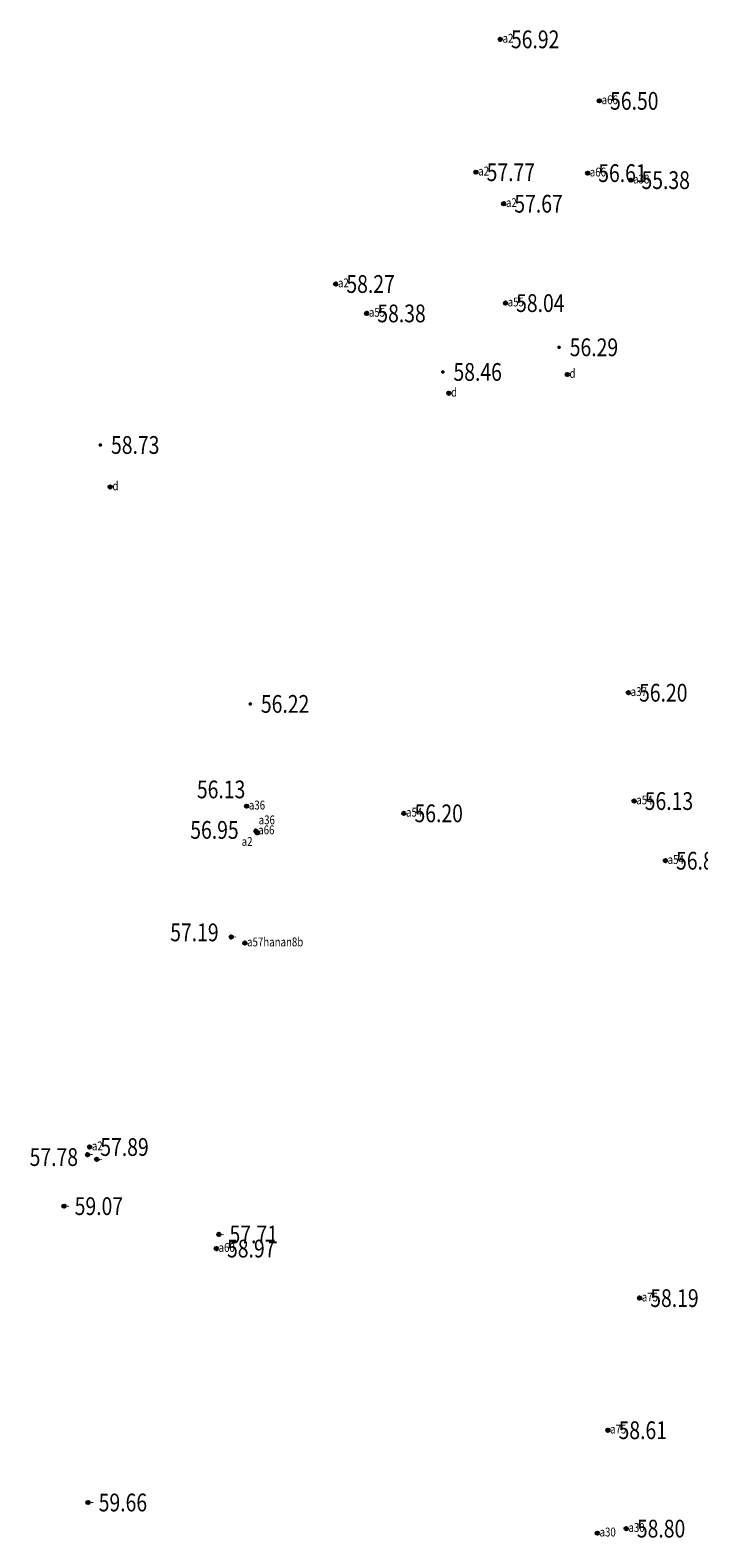
# Model space of a CAD drawing. Extents: x 355636 to 358484, y 2519097 to 2522343.
# Drawn here: x 355720 to 355758, y 2519198 to 2519283 of the extents above; entities that cross this region are included whole.
import ezdxf
from ezdxf.enums import TextEntityAlignment as Align

# ---------------------------------------------------------------- set-up
doc = ezdxf.new("R2010")
doc.units = 0
doc.header["$LTSCALE"] = 0.5
doc.header["$PDMODE"] = 32
doc.header["$PDSIZE"] = 0.2
doc.layers.get('0').update_dxf_attribs({"linetype": 'CONTINUOUS'})
for name, color, linetype in [('GCD', 1, 'CONTINUOUS'), ('ZDH', 1, 'CONTINUOUS'), ('杰代码', 6, 'CONTINUOUS')]:
    doc.layers.add(name, color=color, linetype=linetype)
doc.layers.get('0').off()
doc.styles.add('HZ', font='rs.shx', dxfattribs={"width": 0.8, "bigfont": 'hztxt.shx'})
doc.styles.add('正等线体', font='simhei.ttf')

# ---------------------------------------------------------------- blocks, each defined once
blk = doc.blocks.new('GC200')
at = {"linetype": 'Continuous', "const_width": 0.2, "flags": 128}
blk.add_lwpolyline([(-0.1, 0, 1), (0.1, 0, 1)], format="xyb", close=True, dxfattribs=at)

msp = doc.modelspace()

# ---------------------------------------------------------------- linework, layer by layer
at = {"layer": 'ZDH', "linetype": 'Continuous'}
for p in [(355746.499, 2519282.283, 56.917), (355752.082, 2519278.817, 56.495), (355745.129, 2519274.799, 57.766), (355751.415, 2519274.745, 56.606), (355753.852, 2519274.351, 55.38), (355746.69, 2519273.021, 57.672), (355737.23, 2519268.5, 58.27), (355746.789, 2519267.424, 58.039), (355738.973, 2519266.842, 58.378), (355750.27, 2519263.403, 56.285), (355743.599, 2519262.346, 58.46), (355724.528, 2519257.066, 58.732), (355753.715, 2519245.474, 56.199), (355754.034, 2519239.37, 56.134), (355732.213, 2519239.08, 56.132), (355741.066, 2519238.677, 56.203), (355732.739, 2519237.684, 56.947), (355732.788, 2519237.593, 57.043), (355732.824, 2519237.584, 56.72), (355755.797, 2519236.009, 56.868), (355731.349, 2519231.709, 57.194), (355732.112, 2519231.37, 57.118), (355723.369, 2519219.88, 57.885), (355723.254, 2519219.45, 57.776), (355723.771, 2519219.182, 57.925), (355721.926, 2519216.548, 59.072), (355730.647, 2519214.955, 57.708), (355730.507, 2519214.158, 58.97), (355754.344, 2519211.368, 58.193), (355752.56, 2519203.924, 58.614), (355723.28, 2519199.852, 59.661), (355751.965, 2519198.125, 58.934), (355753.591, 2519198.379, 58.795)]:
    msp.add_point(p, dxfattribs=at)

# ---------------------------------------------------------------- block references
at = {"layer": 'GCD', "linetype": 'Continuous'}
ref = msp.add_blockref('GC200', (355746.499, 2519282.283, 56.917), dxfattribs=dict(at, xscale=0.5, yscale=0.5, zscale=0.5))
ref.add_attrib('height', '56.92', dxfattribs={"linetype": 'Continuous', "height": 1, "style": '正等线体', "width": 0.8}).set_placement((355747.099, 2519282.283, 56.917), align=Align.MIDDLE_LEFT)
ref = msp.add_blockref('GC200', (355752.082, 2519278.817, 56.495), dxfattribs=dict(at, xscale=0.5, yscale=0.5, zscale=0.5))
ref.add_attrib('height', '56.50', dxfattribs={"linetype": 'Continuous', "height": 1, "style": '正等线体', "width": 0.8}).set_placement((355752.682, 2519278.817, 56.495), align=Align.MIDDLE_LEFT)
ref = msp.add_blockref('GC200', (355745.129, 2519274.799, 57.766), dxfattribs=dict(at, xscale=0.5, yscale=0.5, zscale=0.5))
ref.add_attrib('height', '57.77', dxfattribs={"linetype": 'Continuous', "height": 1, "style": '正等线体', "width": 0.8}).set_placement((355745.729, 2519274.799, 57.766), align=Align.MIDDLE_LEFT)
ref = msp.add_blockref('GC200', (355751.415, 2519274.745, 56.606), dxfattribs=dict(at, xscale=0.5, yscale=0.5, zscale=0.5))
ref.add_attrib('height', '56.61', dxfattribs={"linetype": 'Continuous', "height": 1, "style": '正等线体', "width": 0.8}).set_placement((355752.015, 2519274.745, 56.606), align=Align.MIDDLE_LEFT)
ref = msp.add_blockref('GC200', (355753.852, 2519274.351, 55.38), dxfattribs=dict(at, xscale=0.5, yscale=0.5, zscale=0.5))
ref.add_attrib('height', '55.38', dxfattribs={"linetype": 'Continuous', "height": 1, "style": '正等线体', "width": 0.8}).set_placement((355754.452, 2519274.351, 55.38), align=Align.MIDDLE_LEFT)
ref = msp.add_blockref('GC200', (355746.69, 2519273.021, 57.672), dxfattribs=dict(at, xscale=0.5, yscale=0.5, zscale=0.5))
ref.add_attrib('height', '57.67', dxfattribs={"linetype": 'Continuous', "height": 1, "style": '正等线体', "width": 0.8}).set_placement((355747.29, 2519273.021, 57.672), align=Align.MIDDLE_LEFT)
ref = msp.add_blockref('GC200', (355737.23, 2519268.5, 58.27), dxfattribs=dict(at, xscale=0.5, yscale=0.5, zscale=0.5))
ref.add_attrib('height', '58.27', dxfattribs={"linetype": 'Continuous', "height": 1, "style": '正等线体', "width": 0.8}).set_placement((355737.83, 2519268.5, 58.27), align=Align.MIDDLE_LEFT)
ref = msp.add_blockref('GC200', (355738.973, 2519266.842, 58.378), dxfattribs=dict(at, xscale=0.5, yscale=0.5, zscale=0.5))
ref.add_attrib('height', '58.38', dxfattribs={"linetype": 'Continuous', "height": 1, "style": '正等线体', "width": 0.8}).set_placement((355739.573, 2519266.842, 58.378), align=Align.MIDDLE_LEFT)
ref = msp.add_blockref('GC200', (355746.789, 2519267.424, 58.039), dxfattribs=dict(at, xscale=0.5, yscale=0.5, zscale=0.5))
ref.add_attrib('height', '58.04', dxfattribs={"linetype": 'Continuous', "height": 1, "style": '正等线体', "width": 0.8}).set_placement((355747.389, 2519267.424, 58.039), align=Align.MIDDLE_LEFT)
ref = msp.add_blockref('GC200', (355749.81, 2519264.933, 56.285), dxfattribs=dict(at, xscale=0.5, yscale=0.5, zscale=0.5))
ref.add_attrib('height', '56.29', dxfattribs={"linetype": 'Continuous', "height": 1, "style": '正等线体', "width": 0.8}).set_placement((355750.41, 2519264.933, 56.285), align=Align.MIDDLE_LEFT)
ref = msp.add_blockref('GC200', (355743.261, 2519263.545, 58.46), dxfattribs=dict(at, xscale=0.5, yscale=0.5, zscale=0.5))
ref.add_attrib('height', '58.46', dxfattribs={"linetype": 'Continuous', "height": 1, "style": '正等线体', "width": 0.8}).set_placement((355743.861, 2519263.545, 58.46), align=Align.MIDDLE_LEFT)
ref = msp.add_blockref('GC200', (355723.974, 2519259.43, 58.732), dxfattribs=dict(at, xscale=0.5, yscale=0.5, zscale=0.5))
ref.add_attrib('height', '58.73', dxfattribs={"linetype": 'Continuous', "height": 1, "style": '正等线体', "width": 0.8}).set_placement((355724.574, 2519259.43, 58.732), align=Align.MIDDLE_LEFT)
ref = msp.add_blockref('GC200', (355732.416, 2519244.842, 56.22), dxfattribs=dict(at, xscale=0.5, yscale=0.5, zscale=0.5))
ref.add_attrib('height', '56.22', dxfattribs={"linetype": 'Continuous', "height": 1, "style": '正等线体', "width": 0.8}).set_placement((355733.016, 2519244.842, 56.22), align=Align.MIDDLE_LEFT)
ref = msp.add_blockref('GC200', (355753.715, 2519245.474, 56.199), dxfattribs=dict(at, xscale=0.5, yscale=0.5, zscale=0.5))
ref.add_attrib('height', '56.20', dxfattribs={"linetype": 'Continuous', "height": 1, "style": '正等线体', "width": 0.8}).set_placement((355754.315, 2519245.474, 56.199), align=Align.MIDDLE_LEFT)
ref = msp.add_blockref('GC200', (355732.213, 2519239.08, 56.132), dxfattribs=dict(at, xscale=0.5, yscale=0.5, zscale=0.5))
ref.add_attrib('height', '56.13', dxfattribs={"linetype": 'Continuous', "height": 1, "style": '正等线体', "width": 0.8}).set_placement((355729.411, 2519240.025, 56.132), align=Align.MIDDLE_LEFT)
ref = msp.add_blockref('GC200', (355754.034, 2519239.37, 56.134), dxfattribs=dict(at, xscale=0.5, yscale=0.5, zscale=0.5))
ref.add_attrib('height', '56.13', dxfattribs={"linetype": 'Continuous', "height": 1, "style": '正等线体', "width": 0.8}).set_placement((355754.634, 2519239.37, 56.134), align=Align.MIDDLE_LEFT)
ref = msp.add_blockref('GC200', (355741.066, 2519238.677, 56.203), dxfattribs=dict(at, xscale=0.5, yscale=0.5, zscale=0.5))
ref.add_attrib('height', '56.20', dxfattribs={"linetype": 'Continuous', "height": 1, "style": '正等线体', "width": 0.8}).set_placement((355741.666, 2519238.677, 56.203), align=Align.MIDDLE_LEFT)
ref = msp.add_blockref('GC200', (355732.739, 2519237.684, 56.947), dxfattribs=dict(at, xscale=0.5, yscale=0.5, zscale=0.5))
ref.add_attrib('height', '56.95', dxfattribs={"linetype": 'Continuous', "height": 1, "style": '正等线体', "width": 0.8}).set_placement((355729.037, 2519237.743, 56.947), align=Align.MIDDLE_LEFT)
ref = msp.add_blockref('GC200', (355755.797, 2519236.009, 56.868), dxfattribs=dict(at, xscale=0.5, yscale=0.5, zscale=0.5))
ref.add_attrib('height', '56.87', dxfattribs={"linetype": 'Continuous', "height": 1, "style": '正等线体', "width": 0.8}).set_placement((355756.397, 2519236.009, 56.868), align=Align.MIDDLE_LEFT)
ref = msp.add_blockref('GC200', (355731.349, 2519231.709, 57.194), dxfattribs=dict(at, xscale=0.5, yscale=0.5, zscale=0.5))
ref.add_attrib('height', '57.19', dxfattribs={"linetype": 'Continuous', "height": 1, "style": '正等线体', "width": 0.8}).set_placement((355727.907, 2519231.972, 57.194), align=Align.MIDDLE_LEFT)
ref = msp.add_blockref('GC200', (355723.254, 2519219.45, 57.776), dxfattribs=dict(at, xscale=0.5, yscale=0.5, zscale=0.5))
ref.add_attrib('height', '57.78', dxfattribs={"linetype": 'Continuous', "height": 1, "style": '正等线体', "width": 0.8}).set_placement((355719.99, 2519219.313, 57.776), align=Align.MIDDLE_LEFT)
ref = msp.add_blockref('GC200', (355723.369, 2519219.88, 57.885), dxfattribs=dict(at, xscale=0.5, yscale=0.5, zscale=0.5))
ref.add_attrib('height', '57.89', dxfattribs={"linetype": 'Continuous', "height": 1, "style": '正等线体', "width": 0.8}).set_placement((355723.969, 2519219.88, 57.885), align=Align.MIDDLE_LEFT)
ref = msp.add_blockref('GC200', (355721.926, 2519216.548, 59.072), dxfattribs=dict(at, xscale=0.5, yscale=0.5, zscale=0.5))
ref.add_attrib('height', '59.07', dxfattribs={"linetype": 'Continuous', "height": 1, "style": '正等线体', "width": 0.8}).set_placement((355722.526, 2519216.548, 59.072), align=Align.MIDDLE_LEFT)
ref = msp.add_blockref('GC200', (355730.507, 2519214.158, 58.97), dxfattribs=dict(at, xscale=0.5, yscale=0.5, zscale=0.5))
ref.add_attrib('height', '58.97', dxfattribs={"linetype": 'Continuous', "height": 1, "style": '正等线体', "width": 0.8}).set_placement((355731.107, 2519214.158, 58.97), align=Align.MIDDLE_LEFT)
ref = msp.add_blockref('GC200', (355730.647, 2519214.955, 57.708), dxfattribs=dict(at, xscale=0.5, yscale=0.5, zscale=0.5))
ref.add_attrib('height', '57.71', dxfattribs={"linetype": 'Continuous', "height": 1, "style": '正等线体', "width": 0.8}).set_placement((355731.247, 2519214.955, 57.708), align=Align.MIDDLE_LEFT)
ref = msp.add_blockref('GC200', (355754.344, 2519211.368, 58.193), dxfattribs=dict(at, xscale=0.5, yscale=0.5, zscale=0.5))
ref.add_attrib('height', '58.19', dxfattribs={"linetype": 'Continuous', "height": 1, "style": '正等线体', "width": 0.8}).set_placement((355754.944, 2519211.368, 58.193), align=Align.MIDDLE_LEFT)
ref = msp.add_blockref('GC200', (355752.56, 2519203.924, 58.614), dxfattribs=dict(at, xscale=0.5, yscale=0.5, zscale=0.5))
ref.add_attrib('height', '58.61', dxfattribs={"linetype": 'Continuous', "height": 1, "style": '正等线体', "width": 0.8}).set_placement((355753.16, 2519203.924, 58.614), align=Align.MIDDLE_LEFT)
ref = msp.add_blockref('GC200', (355723.28, 2519199.852, 59.661), dxfattribs=dict(at, xscale=0.5, yscale=0.5, zscale=0.5))
ref.add_attrib('height', '59.66', dxfattribs={"linetype": 'Continuous', "height": 1, "style": '正等线体', "width": 0.8}).set_placement((355723.88, 2519199.852, 59.661), align=Align.MIDDLE_LEFT)
ref = msp.add_blockref('GC200', (355753.591, 2519198.379, 58.795), dxfattribs=dict(at, xscale=0.5, yscale=0.5, zscale=0.5))
ref.add_attrib('height', '58.80', dxfattribs={"linetype": 'Continuous', "height": 1, "style": '正等线体', "width": 0.8}).set_placement((355754.191, 2519198.379, 58.795), align=Align.MIDDLE_LEFT)

# ---------------------------------------------------------------- texts
at = {"layer": '杰代码', "color": 6, "linetype": 'Continuous', "style": 'HZ', "width": 0.8}
for s, p in [('a2', (355746.624, 2519282.095, 56.917)), ('a66', (355752.207, 2519278.629, 56.495)), ('a2', (355745.254, 2519274.612, 57.766)), ('a66', (355751.54, 2519274.558, 56.606)), ('a38', (355753.977, 2519274.163, 55.38)), ('a2', (355746.815, 2519272.834, 57.672)), ('a2', (355737.355, 2519268.312, 58.27)), ('a55', (355746.914, 2519267.237, 58.039)), ('a55', (355739.098, 2519266.655, 58.378)), ('d', (355750.395, 2519263.215, 56.285)), ('d', (355743.724, 2519262.158, 58.46)), ('d', (355724.653, 2519256.879, 58.732)), ('a37', (355753.84, 2519245.286, 56.199)), ('a36', (355732.338, 2519238.893, 56.132)), ('a54', (355754.159, 2519239.183, 56.134)), ('a36', (355732.89, 2519238.059, 57.043)), ('a54', (355741.191, 2519238.49, 56.203)), ('a66', (355732.864, 2519237.496, 56.947)), ('a2', (355731.932, 2519236.842, 56.72)), ('a54', (355755.922, 2519235.822, 56.868)), ('-', (355731.474, 2519231.521, 57.194)), ('a57hanan8b', (355732.237, 2519231.183, 57.118)), ('a2', (355723.494, 2519219.692, 57.885)), ('-', (355723.379, 2519219.263, 57.776)), ('-', (355723.896, 2519218.995, 57.925)), ('-', (355722.051, 2519216.36, 59.072)), ('-', (355730.772, 2519214.768, 57.708)), ('a60', (355730.632, 2519213.97, 58.97)), ('a75', (355754.469, 2519211.18, 58.193)), ('a75', (355752.685, 2519203.737, 58.614)), ('-', (355723.405, 2519199.664, 59.661)), ('a30', (355753.716, 2519198.192, 58.795)), ('a30', (355752.09, 2519197.938, 58.934))]:
    msp.add_text(s, height=0.5, dxfattribs=at).set_placement(p)

doc.saveas('drawing.dxf')
